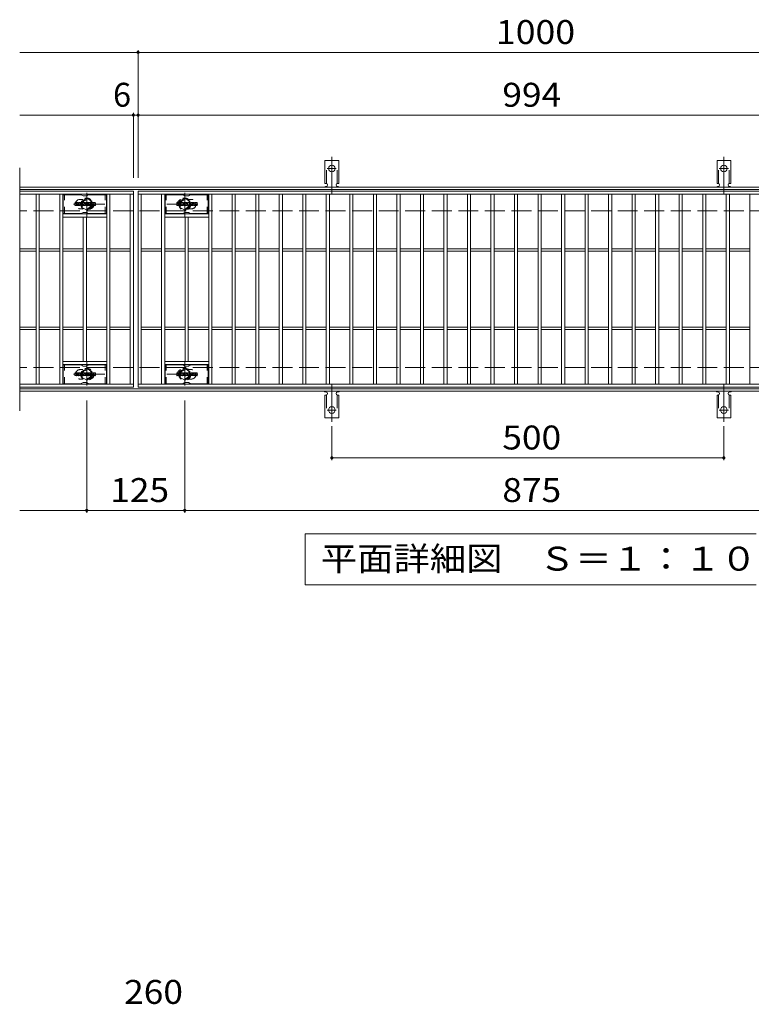
# Model space of a CAD drawing. Units: millimetres. Extents: x -2101 to 54647, y -2358 to 5388.
# Drawn here: x -1557 to -624, y -36 to 1219 of the extents above; entities that cross this region are included whole.
import ezdxf

# ---------------------------------------------------------------- set-up
doc = ezdxf.new("R2010")
doc.units = ezdxf.units.MM
doc.header["$LTSCALE"] = 10
for name, pattern in [('JWW_CENTER1', [6.773333, 4.233333, -0.846667, 0.846667, -0.846667]), ('JWW_CENTER2', [13.546667, 11.006667, -0.846667, 0.846667, -0.846667]), ('JWW_DASHED1', [1.693333, 0.846667, -0.846667]), ('JWW_DASHED2', [3.386667, 1.693333, -1.693333]), ('JWW_DASHED3', [3.386667, 2.54, -0.846667])]:
    doc.linetypes.add(name, pattern=pattern)
for name, color, linetype in [('C-0', 7, 'Continuous'), ('C-1', 7, 'Continuous'), ('C-2', 7, 'Continuous'), ('C-4', 7, 'Continuous'), ('C-5', 7, 'Continuous'), ('C-6', 7, 'Continuous'), ('C-8', 7, 'Continuous'), ('C-A', 7, 'Continuous'), ('D-4', 7, 'Continuous')]:
    doc.layers.add(name, color=color, linetype=linetype)
doc.styles.add('ＭＳ ゴシック', font='txt', dxfattribs={"height": 1})

msp = doc.modelspace()

# ---------------------------------------------------------------- linework, layer by layer
at = {"layer": 'C-0', "color": 7, "linetype": 'Continuous', "lineweight": 9}
for p, q in [((-1486.2, 982.5), (-1486.2, 985.9)), ((-1484.5, 986), (-1486, 986)), ((-1486, 982.4), (-1484.5, 982.4)), ((-1484.3, 985.9), (-1484.3, 984.9)), ((-1484.3, 982.5), (-1484.3, 983.6)), ((-1483.8, 985.9), (-1483.8, 984.9)), ((-1483.8, 982.5), (-1483.8, 983.6)), ((-1482.3, 986), (-1483.7, 986)), ((-1483.7, 982.4), (-1482.3, 982.4)), ((-1482.2, 985.9), (-1482.2, 985.1)), ((-1482.2, 982.5), (-1482.2, 983.4)), ((-1481.5, 982.5), (-1481.5, 985.5)), ((-1480, 982.4), (-1481.4, 982.4)), ((-1478.2, 986), (-1481, 986)), ((-1479.8, 984.2), (-1479.8, 984.8)), ((-1479.4, 984.2), (-1479.8, 984.2)), ((-1479.8, 982.5), (-1479.8, 982.9)), ((-1479.3, 984.2), (-1479.3, 984.8)), ((-1479.3, 982.5), (-1479.3, 982.9)), ((-1479.2, 982.4), (-1477.8, 982.4)), ((-1477.7, 982.5), (-1477.7, 985.5)), ((-1477, 985.9), (-1477, 982.5)), ((-1476.8, 986), (-1475.1, 986)), ((-1475.8, 982.4), (-1476.8, 982.4)), ((-1475.7, 982.5), (-1475.7, 983.4)), ((-1475.2, 982.5), (-1475.5, 983.5)), ((-1475, 985.9), (-1474.5, 984.4)), ((-1473.2, 982.4), (-1475, 982.4)), ((-1474.3, 985.9), (-1474.3, 984.4)), ((-1474.2, 986), (-1473.2, 986)), ((-1473, 985.9), (-1473, 982.5)), ((-1472.5, 982.5), (-1472.5, 985.9)), ((-1472.3, 986), (-1469.3, 986)), ((-1472.3, 982.4), (-1469.3, 982.4)), ((-1469.3, 985), (-1470.4, 985)), ((-1469.3, 984.6), (-1470.4, 984.6)), ((-1469.3, 983.8), (-1470.4, 983.8)), ((-1469.3, 983.4), (-1470.4, 983.4)), ((-1469.2, 985.2), (-1469.2, 985.9)), ((-1469.2, 983.9), (-1469.2, 984.4)), ((-1469.2, 982.5), (-1469.2, 983.2)), ((-1468.7, 983.4), (-1468.7, 982.9)), ((-1468.5, 983.5), (-1467.2, 983.5)), ((-1465.2, 986), (-1468.2, 986)), ((-1466.7, 983.9), (-1468.2, 983.9)), ((-1465.1, 982.4), (-1468.1, 982.4)), ((-1467, 984.7), (-1467, 985.1)), ((-1467, 983.4), (-1467, 983.3)), ((-1466.9, 984.5), (-1465.1, 984.5)), ((-1466.5, 985), (-1466.5, 985.1)), ((-1466.5, 983.7), (-1466.5, 983.3)), ((-1466.3, 984.8), (-1464.7, 984.8)), ((-1464.7, 985.5), (-1464.7, 984.8)), ((-1464.2, 982.9), (-1464.2, 985.5)), ((-1460.7, 986), (-1463.6, 986)), ((-1460.7, 982.4), (-1463.6, 982.4)), ((-1462.5, 983.7), (-1462.5, 984.7)), ((-1461.8, 983.7), (-1461.8, 984.7)), ((-1460.2, 985.5), (-1460.2, 982.9)), ((-1356.2, 982.5), (-1356.2, 985.9)), ((-1354.5, 986), (-1356, 986)), ((-1356, 982.4), (-1354.5, 982.4)), ((-1354.3, 985.9), (-1354.3, 984.9)), ((-1354.3, 982.5), (-1354.3, 983.6)), ((-1353.8, 985.9), (-1353.8, 984.9)), ((-1353.8, 982.5), (-1353.8, 983.6)), ((-1352.3, 986), (-1353.7, 986)), ((-1353.7, 982.4), (-1352.3, 982.4)), ((-1352.2, 985.9), (-1352.2, 985.1)), ((-1352.2, 982.5), (-1352.2, 983.4)), ((-1351.5, 982.5), (-1351.5, 985.5)), ((-1350, 982.4), (-1351.4, 982.4)), ((-1348.2, 986), (-1351, 986)), ((-1349.8, 984.2), (-1349.8, 984.8)), ((-1349.4, 984.2), (-1349.8, 984.2)), ((-1349.8, 982.5), (-1349.8, 982.9)), ((-1349.3, 984.2), (-1349.3, 984.8)), ((-1349.3, 982.5), (-1349.3, 982.9)), ((-1349.2, 982.4), (-1347.8, 982.4)), ((-1347.7, 982.5), (-1347.7, 985.5)), ((-1347, 985.9), (-1347, 982.5)), ((-1346.8, 986), (-1345.1, 986)), ((-1345.8, 982.4), (-1346.8, 982.4)), ((-1345.7, 982.5), (-1345.7, 983.4)), ((-1345.2, 982.5), (-1345.5, 983.5)), ((-1345, 985.9), (-1344.5, 984.4)), ((-1343.2, 982.4), (-1345, 982.4)), ((-1344.3, 985.9), (-1344.3, 984.4)), ((-1344.2, 986), (-1343.2, 986)), ((-1343, 985.9), (-1343, 982.5)), ((-1342.5, 982.5), (-1342.5, 985.9)), ((-1342.3, 986), (-1339.3, 986)), ((-1342.3, 982.4), (-1339.3, 982.4)), ((-1339.3, 985), (-1340.4, 985)), ((-1339.3, 984.6), (-1340.4, 984.6)), ((-1339.3, 983.8), (-1340.4, 983.8)), ((-1339.3, 983.4), (-1340.4, 983.4)), ((-1339.2, 985.2), (-1339.2, 985.9)), ((-1339.2, 983.9), (-1339.2, 984.4)), ((-1339.2, 982.5), (-1339.2, 983.2)), ((-1338.7, 983.4), (-1338.7, 982.9)), ((-1338.5, 983.5), (-1337.2, 983.5)), ((-1335.2, 986), (-1338.2, 986)), ((-1336.7, 983.9), (-1338.2, 983.9)), ((-1335.1, 982.4), (-1338.1, 982.4)), ((-1337, 984.7), (-1337, 985.1)), ((-1337, 983.4), (-1337, 983.3)), ((-1336.9, 984.5), (-1335.1, 984.5)), ((-1336.5, 985), (-1336.5, 985.1)), ((-1336.5, 983.7), (-1336.5, 983.3)), ((-1336.3, 984.8), (-1334.7, 984.8)), ((-1334.7, 985.5), (-1334.7, 984.8)), ((-1334.2, 982.9), (-1334.2, 985.5)), ((-1330.7, 986), (-1333.6, 986)), ((-1330.7, 982.4), (-1333.6, 982.4)), ((-1332.5, 983.7), (-1332.5, 984.7)), ((-1331.8, 983.7), (-1331.8, 984.7)), ((-1330.2, 985.5), (-1330.2, 982.9)), ((-1486.2, 765.5), (-1486.2, 768.9)), ((-1484.5, 769), (-1486, 769)), ((-1484.3, 768.9), (-1484.3, 767.9)), ((-1484.3, 765.5), (-1484.3, 766.6)), ((-1483.8, 768.9), (-1483.8, 767.9)), ((-1483.8, 765.5), (-1483.8, 766.6)), ((-1482.3, 769), (-1483.7, 769)), ((-1482.2, 768.9), (-1482.2, 768.1)), ((-1482.2, 765.5), (-1482.2, 766.4)), ((-1481.5, 765.5), (-1481.5, 768.5)), ((-1478.2, 769), (-1481, 769)), ((-1479.8, 767.2), (-1479.8, 767.8)), ((-1479.4, 767.2), (-1479.8, 767.2)), ((-1479.8, 765.5), (-1479.8, 765.9)), ((-1479.3, 767.2), (-1479.3, 767.8)), ((-1479.3, 765.5), (-1479.3, 765.9)), ((-1477.7, 765.5), (-1477.7, 768.5)), ((-1477, 768.9), (-1477, 765.5)), ((-1476.8, 769), (-1475.1, 769)), ((-1475.7, 765.5), (-1475.7, 766.4)), ((-1475.2, 765.5), (-1475.5, 766.5)), ((-1475, 768.9), (-1474.5, 767.4)), ((-1474.3, 768.9), (-1474.3, 767.4)), ((-1474.2, 769), (-1473.2, 769)), ((-1473, 768.9), (-1473, 765.5)), ((-1472.5, 765.5), (-1472.5, 768.9)), ((-1472.3, 769), (-1469.3, 769)), ((-1469.3, 768), (-1470.4, 768)), ((-1469.3, 767.6), (-1470.4, 767.6)), ((-1469.3, 766.8), (-1470.4, 766.8)), ((-1469.3, 766.4), (-1470.4, 766.4)), ((-1469.2, 768.2), (-1469.2, 768.9)), ((-1469.2, 766.9), (-1469.2, 767.4)), ((-1469.2, 765.5), (-1469.2, 766.2)), ((-1468.7, 766.4), (-1468.7, 765.9)), ((-1468.5, 766.5), (-1467.2, 766.5)), ((-1465.2, 769), (-1468.2, 769)), ((-1466.7, 766.9), (-1468.2, 766.9)), ((-1467, 767.7), (-1467, 768.1)), ((-1467, 766.4), (-1467, 766.3)), ((-1466.9, 767.5), (-1465.1, 767.5)), ((-1466.5, 768), (-1466.5, 768.1)), ((-1466.5, 766.7), (-1466.5, 766.3)), ((-1466.3, 767.8), (-1464.7, 767.8)), ((-1464.7, 768.5), (-1464.7, 767.8)), ((-1464.2, 765.9), (-1464.2, 768.5)), ((-1460.7, 769), (-1463.6, 769)), ((-1462.5, 766.7), (-1462.5, 767.7)), ((-1461.8, 766.7), (-1461.8, 767.7)), ((-1460.2, 768.5), (-1460.2, 765.9)), ((-1356.2, 765.5), (-1356.2, 768.9)), ((-1354.5, 769), (-1356, 769)), ((-1354.3, 768.9), (-1354.3, 767.9)), ((-1354.3, 765.5), (-1354.3, 766.6)), ((-1353.8, 768.9), (-1353.8, 767.9)), ((-1353.8, 765.5), (-1353.8, 766.6)), ((-1352.3, 769), (-1353.7, 769)), ((-1352.2, 768.9), (-1352.2, 768.1)), ((-1352.2, 765.5), (-1352.2, 766.4)), ((-1351.5, 765.5), (-1351.5, 768.5)), ((-1348.2, 769), (-1351, 769)), ((-1349.8, 767.2), (-1349.8, 767.8)), ((-1349.4, 767.2), (-1349.8, 767.2)), ((-1349.8, 765.5), (-1349.8, 765.9)), ((-1349.3, 767.2), (-1349.3, 767.8)), ((-1349.3, 765.5), (-1349.3, 765.9)), ((-1347.7, 765.5), (-1347.7, 768.5)), ((-1347, 768.9), (-1347, 765.5)), ((-1346.8, 769), (-1345.1, 769)), ((-1345.7, 765.5), (-1345.7, 766.4)), ((-1345.2, 765.5), (-1345.5, 766.5)), ((-1345, 768.9), (-1344.5, 767.4)), ((-1344.3, 768.9), (-1344.3, 767.4)), ((-1344.2, 769), (-1343.2, 769)), ((-1343, 768.9), (-1343, 765.5)), ((-1342.5, 765.5), (-1342.5, 768.9)), ((-1342.3, 769), (-1339.3, 769)), ((-1339.3, 768), (-1340.4, 768)), ((-1339.3, 767.6), (-1340.4, 767.6)), ((-1339.3, 766.8), (-1340.4, 766.8)), ((-1339.3, 766.4), (-1340.4, 766.4)), ((-1339.2, 768.2), (-1339.2, 768.9)), ((-1339.2, 766.9), (-1339.2, 767.4)), ((-1339.2, 765.5), (-1339.2, 766.2)), ((-1338.7, 766.4), (-1338.7, 765.9)), ((-1338.5, 766.5), (-1337.2, 766.5)), ((-1335.2, 769), (-1338.2, 769)), ((-1336.7, 766.9), (-1338.2, 766.9)), ((-1337, 767.7), (-1337, 768.1)), ((-1337, 766.4), (-1337, 766.3)), ((-1336.9, 767.5), (-1335.1, 767.5)), ((-1336.5, 768), (-1336.5, 768.1)), ((-1336.5, 766.7), (-1336.5, 766.3)), ((-1336.3, 767.8), (-1334.7, 767.8)), ((-1334.7, 768.5), (-1334.7, 767.8)), ((-1334.2, 765.9), (-1334.2, 768.5)), ((-1330.7, 769), (-1333.6, 769)), ((-1332.5, 766.7), (-1332.5, 767.7)), ((-1331.8, 766.7), (-1331.8, 767.7)), ((-1330.2, 768.5), (-1330.2, 765.9)), ((-1486, 765.4), (-1484.5, 765.4)), ((-1483.7, 765.4), (-1482.3, 765.4)), ((-1480, 765.4), (-1481.4, 765.4)), ((-1479.2, 765.4), (-1477.8, 765.4)), ((-1475.8, 765.4), (-1476.8, 765.4)), ((-1473.2, 765.4), (-1475, 765.4)), ((-1472.3, 765.4), (-1469.3, 765.4)), ((-1465.1, 765.4), (-1468.1, 765.4)), ((-1460.7, 765.4), (-1463.6, 765.4)), ((-1356, 765.4), (-1354.5, 765.4)), ((-1353.7, 765.4), (-1352.3, 765.4)), ((-1350, 765.4), (-1351.4, 765.4)), ((-1349.2, 765.4), (-1347.8, 765.4)), ((-1345.8, 765.4), (-1346.8, 765.4)), ((-1343.2, 765.4), (-1345, 765.4)), ((-1342.3, 765.4), (-1339.3, 765.4)), ((-1335.1, 765.4), (-1338.1, 765.4)), ((-1330.7, 765.4), (-1333.6, 765.4))]:
    msp.add_line(p, q, dxfattribs=at)
for centre, radius, start, end in [((-1486, 985.9), 0.157, 90, 180), ((-1486, 982.5), 0.157, 180, 270), ((-1484.5, 985.9), 0.157, 0, 90), ((-1484.5, 982.5), 0.157, 270, 0), ((-1484.1, 984.9), 0.251, 180, 0), ((-1484.1, 983.6), 0.249, 0, 180), ((-1483.7, 985.9), 0.157, 90, 180), ((-1483.7, 982.5), 0.157, 180, 270), ((-1483.6, 986.6), 2.26, 277.3317, 299.4207), ((-1483.3, 984.3), 0.0878, 97.3317, 266.5718), ((-1483.4, 982.5), 1.64, 53.7199, 86.5718), ((-1482.7, 985.1), 0.524, 299.4207, 0), ((-1482.7, 983.4), 0.524, 0, 53.7199), ((-1482.3, 985.9), 0.157, 0, 90), ((-1482.3, 982.5), 0.157, 270, 0), ((-1481, 985.5), 0.524, 90, 180), ((-1481.4, 982.5), 0.157, 180, 270), ((-1480, 982.5), 0.157, 270, 0), ((-1479.6, 984.8), 0.255, 0, 180), ((-1479.8, 984.2), 0.0524, 180, 270), ((-1479.6, 982.9), 0.255, 0, 180), ((-1479.4, 984.2), 0.0524, 270, 0), ((-1479.2, 982.5), 0.157, 180, 270), ((-1478.2, 985.5), 0.524, 0, 90), ((-1477.8, 982.5), 0.157, 270, 0), ((-1476.8, 985.9), 0.157, 90, 180), ((-1476.8, 982.5), 0.157, 180, 270), ((-1475.8, 982.5), 0.157, 270, 0), ((-1475.6, 983.4), 0.101, 16.4888, 180), ((-1475, 982.5), 0.157, 196.4888, 270), ((-1475.1, 985.9), 0.157, 17.7564, 90), ((-1474.4, 984.4), 0.0827, 197.7564, 0), ((-1474.2, 985.9), 0.157, 90, 180), ((-1473.2, 985.9), 0.157, 0, 90), ((-1473.2, 982.5), 0.157, 270, 0), ((-1472.3, 985.9), 0.157, 90, 180), ((-1472.3, 982.5), 0.157, 180, 270), ((-1470.4, 984.8), 0.22, 90, 270), ((-1470.4, 983.6), 0.214, 90, 270), ((-1469.3, 985.9), 0.157, 0, 90), ((-1469.3, 985.2), 0.157, 270, 0), ((-1469.3, 984.4), 0.157, 0, 90), ((-1469.3, 983.9), 0.157, 270, 0), ((-1469.3, 983.2), 0.157, 0, 90), ((-1469.3, 982.5), 0.157, 270, 0), ((-1466.3, 984.9), 2.38, 157.1011, 202.8989), ((-1468.5, 983.4), 0.157, 90, 180), ((-1468.1, 982.9), 0.524, 180, 270), ((-1468.2, 985.8), 0.262, 90, 157.1011), ((-1468.2, 984.1), 0.262, 202.8989, 270), ((-1467.2, 983.4), 0.157, 0, 90), ((-1466.7, 985.1), 0.259, 0, 180), ((-1466.9, 984.7), 0.157, 180, 270), ((-1466.7, 983.3), 0.25, 180, 0), ((-1466.7, 983.7), 0.157, 0, 90), ((-1466.3, 985), 0.157, 180, 270), ((-1465.2, 985.5), 0.524, 0, 90), ((-1465.1, 984.3), 0.262, 22.908, 90), ((-1465.1, 982.6), 0.262, 270, 337.092), ((-1467, 983.4), 2.37, 337.092, 22.908), ((-1463.6, 985.5), 0.524, 90, 180), ((-1463.6, 982.9), 0.524, 180, 270), ((-1462.2, 984.7), 0.321, 0, 180), ((-1462.2, 983.7), 0.321, 180, 0), ((-1460.7, 985.5), 0.524, 0, 90), ((-1460.7, 982.9), 0.524, 270, 0), ((-1356, 985.9), 0.157, 90, 180), ((-1356, 982.5), 0.157, 180, 270), ((-1354.5, 985.9), 0.157, 0, 90), ((-1354.5, 982.5), 0.157, 270, 0), ((-1354.1, 984.9), 0.251, 180, 0), ((-1354.1, 983.6), 0.249, 0, 180), ((-1353.7, 985.9), 0.157, 90, 180), ((-1353.7, 982.5), 0.157, 180, 270), ((-1353.6, 986.6), 2.26, 277.3317, 299.4207), ((-1353.3, 984.3), 0.0878, 97.3317, 266.5718), ((-1353.4, 982.5), 1.64, 53.7199, 86.5718), ((-1352.7, 985.1), 0.524, 299.4207, 0), ((-1352.7, 983.4), 0.524, 0, 53.7199), ((-1352.3, 985.9), 0.157, 0, 90), ((-1352.3, 982.5), 0.157, 270, 0), ((-1351, 985.5), 0.524, 90, 180), ((-1351.4, 982.5), 0.157, 180, 270), ((-1350, 982.5), 0.157, 270, 0), ((-1349.6, 984.8), 0.255, 0, 180), ((-1349.8, 984.2), 0.0524, 180, 270), ((-1349.6, 982.9), 0.255, 0, 180), ((-1349.4, 984.2), 0.0524, 270, 0), ((-1349.2, 982.5), 0.157, 180, 270), ((-1348.2, 985.5), 0.524, 0, 90), ((-1347.8, 982.5), 0.157, 270, 0), ((-1346.8, 985.9), 0.157, 90, 180), ((-1346.8, 982.5), 0.157, 180, 270), ((-1345.8, 982.5), 0.157, 270, 0), ((-1345.6, 983.4), 0.101, 16.4888, 180), ((-1345, 982.5), 0.157, 196.4888, 270), ((-1345.1, 985.9), 0.157, 17.7564, 90), ((-1344.4, 984.4), 0.0827, 197.7564, 0), ((-1344.2, 985.9), 0.157, 90, 180), ((-1343.2, 985.9), 0.157, 0, 90), ((-1343.2, 982.5), 0.157, 270, 0), ((-1342.3, 985.9), 0.157, 90, 180), ((-1342.3, 982.5), 0.157, 180, 270), ((-1340.4, 984.8), 0.22, 90, 270), ((-1340.4, 983.6), 0.214, 90, 270), ((-1339.3, 985.9), 0.157, 0, 90), ((-1339.3, 985.2), 0.157, 270, 0), ((-1339.3, 984.4), 0.157, 0, 90), ((-1339.3, 983.9), 0.157, 270, 0), ((-1339.3, 983.2), 0.157, 0, 90), ((-1339.3, 982.5), 0.157, 270, 0), ((-1336.3, 984.9), 2.38, 157.1011, 202.8989), ((-1338.5, 983.4), 0.157, 90, 180), ((-1338.1, 982.9), 0.524, 180, 270), ((-1338.2, 985.8), 0.262, 90, 157.1011), ((-1338.2, 984.1), 0.262, 202.8989, 270), ((-1337.2, 983.4), 0.157, 0, 90), ((-1336.7, 985.1), 0.259, 0, 180), ((-1336.9, 984.7), 0.157, 180, 270), ((-1336.7, 983.3), 0.25, 180, 0), ((-1336.7, 983.7), 0.157, 0, 90), ((-1336.3, 985), 0.157, 180, 270), ((-1335.2, 985.5), 0.524, 0, 90), ((-1335.1, 984.3), 0.262, 22.908, 90), ((-1335.1, 982.6), 0.262, 270, 337.092), ((-1337, 983.4), 2.37, 337.092, 22.908), ((-1333.6, 985.5), 0.524, 90, 180), ((-1333.6, 982.9), 0.524, 180, 270), ((-1332.2, 984.7), 0.321, 0, 180), ((-1332.2, 983.7), 0.321, 180, 0), ((-1330.7, 985.5), 0.524, 0, 90), ((-1330.7, 982.9), 0.524, 270, 0), ((-1486, 768.9), 0.157, 90, 180), ((-1484.5, 768.9), 0.157, 0, 90), ((-1484.1, 767.9), 0.251, 180, 0), ((-1484.1, 766.6), 0.249, 0, 180), ((-1483.7, 768.9), 0.157, 90, 180), ((-1483.6, 769.6), 2.26, 277.3317, 299.4207), ((-1483.3, 767.3), 0.0878, 97.3317, 266.5718), ((-1483.4, 765.5), 1.64, 53.7199, 86.5718), ((-1482.7, 768.1), 0.524, 299.4207, 0), ((-1482.7, 766.4), 0.524, 0, 53.7199), ((-1482.3, 768.9), 0.157, 0, 90), ((-1481, 768.5), 0.524, 90, 180), ((-1479.6, 767.8), 0.255, 0, 180), ((-1479.8, 767.2), 0.0524, 180, 270), ((-1479.6, 765.9), 0.255, 0, 180), ((-1479.4, 767.2), 0.0524, 270, 0), ((-1478.2, 768.5), 0.524, 0, 90), ((-1476.8, 768.9), 0.157, 90, 180), ((-1475.6, 766.4), 0.101, 16.4888, 180), ((-1475.1, 768.9), 0.157, 17.7564, 90), ((-1474.4, 767.4), 0.0827, 197.7564, 0), ((-1474.2, 768.9), 0.157, 90, 180), ((-1473.2, 768.9), 0.157, 0, 90), ((-1472.3, 768.9), 0.157, 90, 180), ((-1470.4, 767.8), 0.22, 90, 270), ((-1470.4, 766.6), 0.214, 90, 270), ((-1469.3, 768.9), 0.157, 0, 90), ((-1469.3, 768.2), 0.157, 270, 0), ((-1469.3, 767.4), 0.157, 0, 90), ((-1469.3, 766.9), 0.157, 270, 0), ((-1469.3, 766.2), 0.157, 0, 90), ((-1466.3, 767.9), 2.38, 157.1011, 202.8989), ((-1468.5, 766.4), 0.157, 90, 180), ((-1468.1, 765.9), 0.524, 180, 270), ((-1468.2, 768.8), 0.262, 90, 157.1011), ((-1468.2, 767.1), 0.262, 202.8989, 270), ((-1467.2, 766.4), 0.157, 0, 90), ((-1466.7, 768.1), 0.259, 0, 180), ((-1466.9, 767.7), 0.157, 180, 270), ((-1466.7, 766.3), 0.25, 180, 0), ((-1466.7, 766.7), 0.157, 0, 90), ((-1466.3, 768), 0.157, 180, 270), ((-1465.2, 768.5), 0.524, 0, 90), ((-1465.1, 767.3), 0.262, 22.908, 90), ((-1467, 766.4), 2.37, 337.092, 22.908), ((-1463.6, 768.5), 0.524, 90, 180), ((-1463.6, 765.9), 0.524, 180, 270), ((-1462.2, 767.7), 0.321, 0, 180), ((-1462.2, 766.7), 0.321, 180, 0), ((-1460.7, 768.5), 0.524, 0, 90), ((-1460.7, 765.9), 0.524, 270, 0), ((-1356, 768.9), 0.157, 90, 180), ((-1354.5, 768.9), 0.157, 0, 90), ((-1354.1, 767.9), 0.251, 180, 0), ((-1354.1, 766.6), 0.249, 0, 180), ((-1353.7, 768.9), 0.157, 90, 180), ((-1353.6, 769.6), 2.26, 277.3317, 299.4207), ((-1353.3, 767.3), 0.0878, 97.3317, 266.5718), ((-1353.4, 765.5), 1.64, 53.7199, 86.5718), ((-1352.7, 768.1), 0.524, 299.4207, 0), ((-1352.7, 766.4), 0.524, 0, 53.7199), ((-1352.3, 768.9), 0.157, 0, 90), ((-1351, 768.5), 0.524, 90, 180), ((-1349.6, 767.8), 0.255, 0, 180), ((-1349.8, 767.2), 0.0524, 180, 270), ((-1349.6, 765.9), 0.255, 0, 180), ((-1349.4, 767.2), 0.0524, 270, 0), ((-1348.2, 768.5), 0.524, 0, 90), ((-1346.8, 768.9), 0.157, 90, 180), ((-1345.6, 766.4), 0.101, 16.4888, 180), ((-1345.1, 768.9), 0.157, 17.7564, 90), ((-1344.4, 767.4), 0.0827, 197.7564, 0), ((-1344.2, 768.9), 0.157, 90, 180), ((-1343.2, 768.9), 0.157, 0, 90), ((-1342.3, 768.9), 0.157, 90, 180), ((-1340.4, 767.8), 0.22, 90, 270), ((-1340.4, 766.6), 0.214, 90, 270), ((-1339.3, 768.9), 0.157, 0, 90), ((-1339.3, 768.2), 0.157, 270, 0), ((-1339.3, 767.4), 0.157, 0, 90), ((-1339.3, 766.9), 0.157, 270, 0), ((-1339.3, 766.2), 0.157, 0, 90), ((-1336.3, 767.9), 2.38, 157.1011, 202.8989), ((-1338.5, 766.4), 0.157, 90, 180), ((-1338.1, 765.9), 0.524, 180, 270), ((-1338.2, 768.8), 0.262, 90, 157.1011), ((-1338.2, 767.1), 0.262, 202.8989, 270), ((-1337.2, 766.4), 0.157, 0, 90), ((-1336.7, 768.1), 0.259, 0, 180), ((-1336.9, 767.7), 0.157, 180, 270), ((-1336.7, 766.3), 0.25, 180, 0), ((-1336.7, 766.7), 0.157, 0, 90), ((-1336.3, 768), 0.157, 180, 270), ((-1335.2, 768.5), 0.524, 0, 90), ((-1335.1, 767.3), 0.262, 22.908, 90), ((-1337, 766.4), 2.37, 337.092, 22.908), ((-1333.6, 768.5), 0.524, 90, 180), ((-1333.6, 765.9), 0.524, 180, 270), ((-1332.2, 767.7), 0.321, 0, 180), ((-1332.2, 766.7), 0.321, 180, 0), ((-1330.7, 768.5), 0.524, 0, 90), ((-1330.7, 765.9), 0.524, 270, 0), ((-1486, 765.5), 0.157, 180, 270), ((-1484.5, 765.5), 0.157, 270, 0), ((-1483.7, 765.5), 0.157, 180, 270), ((-1482.3, 765.5), 0.157, 270, 0), ((-1481.4, 765.5), 0.157, 180, 270), ((-1480, 765.5), 0.157, 270, 0), ((-1479.2, 765.5), 0.157, 180, 270), ((-1477.8, 765.5), 0.157, 270, 0), ((-1476.8, 765.5), 0.157, 180, 270), ((-1475.8, 765.5), 0.157, 270, 0), ((-1475, 765.5), 0.157, 196.4888, 270), ((-1473.2, 765.5), 0.157, 270, 0), ((-1472.3, 765.5), 0.157, 180, 270), ((-1469.3, 765.5), 0.157, 270, 0), ((-1465.1, 765.6), 0.262, 270, 337.092), ((-1356, 765.5), 0.157, 180, 270), ((-1354.5, 765.5), 0.157, 270, 0), ((-1353.7, 765.5), 0.157, 180, 270), ((-1352.3, 765.5), 0.157, 270, 0), ((-1351.4, 765.5), 0.157, 180, 270), ((-1350, 765.5), 0.157, 270, 0), ((-1349.2, 765.5), 0.157, 180, 270), ((-1347.8, 765.5), 0.157, 270, 0), ((-1346.8, 765.5), 0.157, 180, 270), ((-1345.8, 765.5), 0.157, 270, 0), ((-1345, 765.5), 0.157, 196.4888, 270), ((-1343.2, 765.5), 0.157, 270, 0), ((-1342.3, 765.5), 0.157, 180, 270), ((-1339.3, 765.5), 0.157, 270, 0), ((-1335.1, 765.6), 0.262, 270, 337.092)]:
    msp.add_arc(centre, radius, start, end, dxfattribs=at)
at = {"layer": 'C-1', "color": 2, "linetype": 'Continuous', "lineweight": 9}
for p, q in [((-260.7, 1005.6), (-1556.7, 1005.6)), ((-260.7, 1002.6), (-1556.7, 1002.6)), ((-260.7, 748.6), (-1556.7, 748.6)), ((-260.7, 745.6), (-1556.7, 745.6))]:
    msp.add_line(p, q, dxfattribs=at)
at = {"layer": 'C-1', "color": 2, "linetype": 'JWW_DASHED3', "lineweight": 9}
for p, q in [((-260.7, 975.6), (-1556.7, 975.6)), ((-260.7, 775.6), (-1556.7, 775.6))]:
    msp.add_line(p, q, dxfattribs=at)
at = {"layer": 'C-2', "color": 3, "linetype": 'Continuous', "lineweight": 9}
for p, q in [((-1556.7, 1030.6), (-1556.7, 720.6)), ((-1411.7, 1000.6), (-1556.7, 1000.6)), ((-1411.7, 996.6), (-1556.7, 996.6)), ((-1535.7, 754.6), (-1535.7, 996.6)), ((-1531.7, 754.6), (-1531.7, 996.6)), ((-1505.7, 754.6), (-1505.7, 996.6)), ((-1501.7, 754.6), (-1501.7, 996.6)), ((-1445.7, 754.6), (-1445.7, 996.6)), ((-1441.7, 754.6), (-1441.7, 996.6)), ((-1415.7, 754.6), (-1415.7, 996.6)), ((-1411.7, 1000.6), (-1411.7, 750.6)), ((-1405.7, 1000.6), (-411.7, 1000.6)), ((-1405.7, 750.6), (-1405.7, 1000.6)), ((-1405.7, 996.6), (-411.7, 996.6)), ((-1401.7, 754.6), (-1401.7, 996.6)), ((-1375.7, 754.6), (-1375.7, 996.6)), ((-1371.7, 754.6), (-1371.7, 996.6)), ((-1315.7, 754.6), (-1315.7, 996.6)), ((-1311.7, 754.6), (-1311.7, 996.6)), ((-1285.7, 754.6), (-1285.7, 996.6)), ((-1281.7, 754.6), (-1281.7, 996.6)), ((-1255.7, 754.6), (-1255.7, 996.6)), ((-1251.7, 754.6), (-1251.7, 996.6)), ((-1225.7, 754.6), (-1225.7, 996.6)), ((-1221.7, 754.6), (-1221.7, 996.6)), ((-1195.7, 754.6), (-1195.7, 996.6)), ((-1191.7, 754.6), (-1191.7, 996.6)), ((-1165.7, 754.6), (-1165.7, 996.6)), ((-1161.7, 754.6), (-1161.7, 996.6)), ((-1135.7, 754.6), (-1135.7, 996.6)), ((-1131.7, 754.6), (-1131.7, 996.6)), ((-1105.7, 754.6), (-1105.7, 996.6)), ((-1101.7, 754.6), (-1101.7, 996.6)), ((-1075.7, 754.6), (-1075.7, 996.6)), ((-1071.7, 754.6), (-1071.7, 996.6)), ((-1045.7, 754.6), (-1045.7, 996.6)), ((-1041.7, 754.6), (-1041.7, 996.6)), ((-1015.7, 754.6), (-1015.7, 996.6)), ((-1011.7, 754.6), (-1011.7, 996.6)), ((-985.7, 754.6), (-985.7, 996.6)), ((-981.7, 754.6), (-981.7, 996.6)), ((-955.7, 754.6), (-955.7, 996.6)), ((-951.7, 754.6), (-951.7, 996.6)), ((-925.7, 754.6), (-925.7, 996.6)), ((-921.7, 754.6), (-921.7, 996.6)), ((-895.7, 754.6), (-895.7, 996.6)), ((-891.7, 754.6), (-891.7, 996.6)), ((-865.7, 754.6), (-865.7, 996.6)), ((-861.7, 754.6), (-861.7, 996.6)), ((-835.7, 754.6), (-835.7, 996.6)), ((-831.7, 754.6), (-831.7, 996.6)), ((-805.7, 754.6), (-805.7, 996.6)), ((-801.7, 754.6), (-801.7, 996.6)), ((-775.7, 754.6), (-775.7, 996.6)), ((-771.7, 754.6), (-771.7, 996.6)), ((-745.7, 754.6), (-745.7, 996.6)), ((-741.7, 754.6), (-741.7, 996.6)), ((-715.7, 754.6), (-715.7, 996.6)), ((-711.7, 754.6), (-711.7, 996.6)), ((-685.7, 754.6), (-685.7, 996.6)), ((-681.7, 754.6), (-681.7, 996.6)), ((-655.7, 754.6), (-655.7, 996.6)), ((-651.7, 754.6), (-651.7, 996.6)), ((-625.7, 754.6), (-625.7, 996.6)), ((-1445.7, 971.6), (-1501.7, 971.6)), ((-1445.7, 967.6), (-1501.7, 967.6)), ((-1475.7, 783.6), (-1475.7, 967.6)), ((-1471.7, 783.6), (-1471.7, 967.6)), ((-1371.7, 971.6), (-1315.7, 971.6)), ((-1371.7, 967.6), (-1315.7, 967.6)), ((-1345.7, 783.6), (-1345.7, 967.6)), ((-1341.7, 783.6), (-1341.7, 967.6)), ((-1535.7, 927.1), (-1556.7, 927.1)), ((-1535.7, 924.1), (-1556.7, 924.1)), ((-1505.7, 927.1), (-1531.7, 927.1)), ((-1505.7, 924.1), (-1531.7, 924.1)), ((-1475.7, 927.1), (-1501.7, 927.1)), ((-1475.7, 924.1), (-1501.7, 924.1)), ((-1445.7, 927.1), (-1471.7, 927.1)), ((-1445.7, 924.1), (-1471.7, 924.1)), ((-1415.7, 927.1), (-1441.7, 927.1)), ((-1415.7, 924.1), (-1441.7, 924.1)), ((-1401.7, 927.1), (-1375.7, 927.1)), ((-1401.7, 924.1), (-1375.7, 924.1)), ((-1371.7, 927.1), (-1345.7, 927.1)), ((-1371.7, 924.1), (-1345.7, 924.1)), ((-1341.7, 927.1), (-1315.7, 927.1)), ((-1341.7, 924.1), (-1315.7, 924.1)), ((-1311.7, 927.1), (-1285.7, 927.1)), ((-1311.7, 924.1), (-1285.7, 924.1)), ((-1281.7, 927.1), (-1255.7, 927.1)), ((-1281.7, 924.1), (-1255.7, 924.1)), ((-1251.7, 927.1), (-1225.7, 927.1)), ((-1251.7, 924.1), (-1225.7, 924.1)), ((-1221.7, 927.1), (-1195.7, 927.1)), ((-1221.7, 924.1), (-1195.7, 924.1)), ((-1191.7, 927.1), (-1165.7, 927.1)), ((-1191.7, 924.1), (-1165.7, 924.1)), ((-1161.7, 927.1), (-1135.7, 927.1)), ((-1161.7, 924.1), (-1135.7, 924.1)), ((-1131.7, 927.1), (-1105.7, 927.1)), ((-1131.7, 924.1), (-1105.7, 924.1)), ((-1101.7, 927.1), (-1075.7, 927.1)), ((-1101.7, 924.1), (-1075.7, 924.1)), ((-1071.7, 927.1), (-1045.7, 927.1)), ((-1071.7, 924.1), (-1045.7, 924.1)), ((-1041.7, 927.1), (-1015.7, 927.1)), ((-1041.7, 924.1), (-1015.7, 924.1)), ((-1011.7, 927.1), (-985.7, 927.1)), ((-1011.7, 924.1), (-985.7, 924.1)), ((-981.7, 927.1), (-955.7, 927.1)), ((-981.7, 924.1), (-955.7, 924.1)), ((-951.7, 927.1), (-925.7, 927.1)), ((-951.7, 924.1), (-925.7, 924.1)), ((-921.7, 927.1), (-895.7, 927.1)), ((-921.7, 924.1), (-895.7, 924.1)), ((-891.7, 927.1), (-865.7, 927.1)), ((-891.7, 924.1), (-865.7, 924.1)), ((-861.7, 927.1), (-835.7, 927.1)), ((-861.7, 924.1), (-835.7, 924.1)), ((-831.7, 927.1), (-805.7, 927.1)), ((-831.7, 924.1), (-805.7, 924.1)), ((-801.7, 927.1), (-775.7, 927.1)), ((-801.7, 924.1), (-775.7, 924.1)), ((-771.7, 927.1), (-745.7, 927.1)), ((-771.7, 924.1), (-745.7, 924.1)), ((-741.7, 927.1), (-715.7, 927.1)), ((-741.7, 924.1), (-715.7, 924.1)), ((-711.7, 927.1), (-685.7, 927.1)), ((-711.7, 924.1), (-685.7, 924.1)), ((-681.7, 927.1), (-655.7, 927.1)), ((-681.7, 924.1), (-655.7, 924.1)), ((-651.7, 927.1), (-625.7, 927.1)), ((-651.7, 924.1), (-625.7, 924.1)), ((-1535.7, 827.1), (-1556.7, 827.1)), ((-1535.7, 824.1), (-1556.7, 824.1)), ((-1505.7, 827.1), (-1531.7, 827.1)), ((-1505.7, 824.1), (-1531.7, 824.1)), ((-1475.7, 827.1), (-1501.7, 827.1)), ((-1475.7, 824.1), (-1501.7, 824.1)), ((-1445.7, 827.1), (-1471.7, 827.1)), ((-1445.7, 824.1), (-1471.7, 824.1)), ((-1415.7, 827.1), (-1441.7, 827.1)), ((-1415.7, 824.1), (-1441.7, 824.1)), ((-1401.7, 827.1), (-1375.7, 827.1)), ((-1401.7, 824.1), (-1375.7, 824.1)), ((-1371.7, 827.1), (-1345.7, 827.1)), ((-1371.7, 824.1), (-1345.7, 824.1)), ((-1341.7, 827.1), (-1315.7, 827.1)), ((-1341.7, 824.1), (-1315.7, 824.1)), ((-1311.7, 827.1), (-1285.7, 827.1)), ((-1311.7, 824.1), (-1285.7, 824.1)), ((-1281.7, 827.1), (-1255.7, 827.1)), ((-1281.7, 824.1), (-1255.7, 824.1)), ((-1251.7, 827.1), (-1225.7, 827.1)), ((-1251.7, 824.1), (-1225.7, 824.1)), ((-1221.7, 827.1), (-1195.7, 827.1)), ((-1221.7, 824.1), (-1195.7, 824.1)), ((-1191.7, 827.1), (-1165.7, 827.1)), ((-1191.7, 824.1), (-1165.7, 824.1)), ((-1161.7, 827.1), (-1135.7, 827.1)), ((-1161.7, 824.1), (-1135.7, 824.1)), ((-1131.7, 827.1), (-1105.7, 827.1)), ((-1131.7, 824.1), (-1105.7, 824.1)), ((-1101.7, 827.1), (-1075.7, 827.1)), ((-1101.7, 824.1), (-1075.7, 824.1)), ((-1071.7, 827.1), (-1045.7, 827.1)), ((-1071.7, 824.1), (-1045.7, 824.1)), ((-1041.7, 827.1), (-1015.7, 827.1)), ((-1041.7, 824.1), (-1015.7, 824.1)), ((-1011.7, 827.1), (-985.7, 827.1)), ((-1011.7, 824.1), (-985.7, 824.1)), ((-981.7, 827.1), (-955.7, 827.1)), ((-981.7, 824.1), (-955.7, 824.1)), ((-951.7, 827.1), (-925.7, 827.1)), ((-951.7, 824.1), (-925.7, 824.1)), ((-921.7, 827.1), (-895.7, 827.1)), ((-921.7, 824.1), (-895.7, 824.1)), ((-891.7, 827.1), (-865.7, 827.1)), ((-891.7, 824.1), (-865.7, 824.1)), ((-861.7, 827.1), (-835.7, 827.1)), ((-861.7, 824.1), (-835.7, 824.1)), ((-831.7, 827.1), (-805.7, 827.1)), ((-831.7, 824.1), (-805.7, 824.1)), ((-801.7, 827.1), (-775.7, 827.1)), ((-801.7, 824.1), (-775.7, 824.1)), ((-771.7, 827.1), (-745.7, 827.1)), ((-771.7, 824.1), (-745.7, 824.1)), ((-741.7, 827.1), (-715.7, 827.1)), ((-741.7, 824.1), (-715.7, 824.1)), ((-711.7, 827.1), (-685.7, 827.1)), ((-711.7, 824.1), (-685.7, 824.1)), ((-681.7, 827.1), (-655.7, 827.1)), ((-681.7, 824.1), (-655.7, 824.1)), ((-651.7, 827.1), (-625.7, 827.1)), ((-651.7, 824.1), (-625.7, 824.1)), ((-1445.7, 783.6), (-1501.7, 783.6)), ((-1445.7, 779.6), (-1501.7, 779.6)), ((-1371.7, 783.6), (-1315.7, 783.6)), ((-1371.7, 779.6), (-1315.7, 779.6)), ((-1556.7, 754.6), (-1411.7, 754.6)), ((-411.7, 754.6), (-1405.7, 754.6)), ((-1411.7, 750.6), (-1556.7, 750.6)), ((-411.7, 750.6), (-1405.7, 750.6))]:
    msp.add_line(p, q, dxfattribs=at)
at = {"layer": 'C-2', "color": 3, "linetype": 'JWW_DASHED1', "lineweight": 9}
for p, q in [((-1479.7, 990.1), (-1476.1, 990.1)), ((-1337.7, 990.1), (-1341.3, 990.1)), ((-1479.7, 978.1), (-1476.1, 978.1)), ((-1337.7, 978.1), (-1341.3, 978.1)), ((-1479.7, 773.1), (-1476.1, 773.1)), ((-1337.7, 773.1), (-1341.3, 773.1)), ((-1479.7, 761.1), (-1476.1, 761.1)), ((-1337.7, 761.1), (-1341.3, 761.1))]:
    msp.add_line(p, q, dxfattribs=at)
for centre, start, end in [((-1479.7, 984.1), 90, 270), ((-1467.7, 984.1), 286.3353, 73.6647), ((-1349.7, 984.1), 106.3353, 253.6647), ((-1337.7, 984.1), 270, 90), ((-1479.7, 767.1), 90, 270), ((-1467.7, 767.1), 286.3353, 73.6647), ((-1349.7, 767.1), 106.3353, 253.6647), ((-1337.7, 767.1), 270, 90)]:
    msp.add_arc(centre, 6, start, end, dxfattribs=at)
at = {"layer": 'C-4', "color": 7, "linetype": 'Continuous', "lineweight": 9}
for p, q in [((-1405.7, 1017.6), (-1405.7, 1180.6)), ((-1556.7, 1177.6), (-251.7, 1177.6)), ((-1556.7, 1097.6), (-251.7, 1097.6)), ((-1411.7, 1017.6), (-1411.7, 1100.6)), ((-1471.2, 733.6), (-1471.2, 590.6)), ((-1346.2, 733.6), (-1346.2, 590.6)), ((-1158.7, 700.9), (-1158.7, 657.6)), ((-658.7, 700.9), (-658.7, 657.6)), ((-1158.7, 660.6), (-658.7, 660.6)), ((-1556.7, 593.6), (-260.7, 593.6))]:
    msp.add_line(p, q, dxfattribs=at)
at = {"layer": 'C-4', "color": 7, "linetype": 'Continuous', "lineweight": 9, "const_width": 2}
for points in [[(-1404.7, 1177.6, 0.414214), (-1405.7, 1178.6, 0.414214), (-1406.7, 1177.6, 0.414214), (-1405.7, 1176.6, 0.414214)], [(-1410.7, 1097.6, 0.414214), (-1411.7, 1098.6, 0.414214), (-1412.7, 1097.6, 0.414214), (-1411.7, 1096.6, 0.414214)], [(-1404.7, 1097.6, 0.414214), (-1405.7, 1098.6, 0.414214), (-1406.7, 1097.6, 0.414214), (-1405.7, 1096.6, 0.414214)], [(-1157.7, 660.6, 0.414214), (-1158.7, 661.6, 0.414214), (-1159.7, 660.6, 0.414214), (-1158.7, 659.6, 0.414214)], [(-657.7, 660.6, 0.414214), (-658.7, 661.6, 0.414214), (-659.7, 660.6, 0.414214), (-658.7, 659.6, 0.414214)], [(-1470.2, 593.6, 0.414214), (-1471.2, 594.6, 0.414214), (-1472.2, 593.6, 0.414214), (-1471.2, 592.6, 0.414214)], [(-1345.2, 593.6, 0.414214), (-1346.2, 594.6, 0.414214), (-1347.2, 593.6, 0.414214), (-1346.2, 592.6, 0.414214)]]:
    msp.add_lwpolyline(points, format="xyb", close=True, dxfattribs=at)
at = {"layer": 'C-5', "color": 7, "linetype": 'Continuous', "lineweight": 9}
for p, q in [((-1192.7, 498.6), (-1192.7, 563.6)), ((-1192.7, 563.6), (-617.7, 563.6)), ((-617.7, 498.6), (-1192.7, 498.6))]:
    msp.add_line(p, q, dxfattribs=at)
at = {"layer": 'C-6', "color": 6, "linetype": 'Continuous', "lineweight": 9}
for p, q in [((-1501.2, 972.1), (-1501.2, 996.1)), ((-1478.6, 996.1), (-1501.2, 996.1)), ((-1478.1, 996), (-1475.9, 994.7)), ((-1472, 994.6), (-1475.4, 994.6)), ((-1469.3, 996), (-1471.5, 994.7)), ((-1468.8, 996.1), (-1446.2, 996.1)), ((-1446.2, 972.1), (-1446.2, 996.1)), ((-1371.2, 972.1), (-1371.2, 996.1)), ((-1348.6, 996.1), (-1371.2, 996.1)), ((-1348.1, 996), (-1345.9, 994.7)), ((-1342, 994.6), (-1345.4, 994.6)), ((-1339.3, 996), (-1341.5, 994.7)), ((-1338.8, 996.1), (-1316.2, 996.1)), ((-1316.2, 972.1), (-1316.2, 996.1)), ((-1478.6, 972.1), (-1501.2, 972.1)), ((-1478.1, 972.2), (-1475.9, 973.5)), ((-1472, 973.6), (-1475.4, 973.6)), ((-1469.3, 972.2), (-1471.5, 973.5)), ((-1468.8, 972.1), (-1446.2, 972.1)), ((-1348.6, 972.1), (-1371.2, 972.1)), ((-1348.1, 972.2), (-1345.9, 973.5)), ((-1342, 973.6), (-1345.4, 973.6)), ((-1339.3, 972.2), (-1341.5, 973.5)), ((-1338.8, 972.1), (-1316.2, 972.1)), ((-1501.2, 755.1), (-1501.2, 779.1)), ((-1478.6, 779.1), (-1501.2, 779.1)), ((-1478.1, 779), (-1475.9, 777.7)), ((-1469.3, 779), (-1471.5, 777.7)), ((-1468.8, 779.1), (-1446.2, 779.1)), ((-1446.2, 755.1), (-1446.2, 779.1)), ((-1371.2, 755.1), (-1371.2, 779.1)), ((-1348.6, 779.1), (-1371.2, 779.1)), ((-1348.1, 779), (-1345.9, 777.7)), ((-1339.3, 779), (-1341.5, 777.7)), ((-1338.8, 779.1), (-1316.2, 779.1)), ((-1316.2, 755.1), (-1316.2, 779.1)), ((-1472, 777.6), (-1475.4, 777.6)), ((-1342, 777.6), (-1345.4, 777.6)), ((-1478.6, 755.1), (-1501.2, 755.1)), ((-1478.1, 755.2), (-1475.9, 756.5)), ((-1472, 756.6), (-1475.4, 756.6)), ((-1469.3, 755.2), (-1471.5, 756.5)), ((-1468.8, 755.1), (-1446.2, 755.1)), ((-1348.6, 755.1), (-1371.2, 755.1)), ((-1348.1, 755.2), (-1345.9, 756.5)), ((-1342, 756.6), (-1345.4, 756.6)), ((-1339.3, 755.2), (-1341.5, 756.5)), ((-1338.8, 755.1), (-1316.2, 755.1))]:
    msp.add_line(p, q, dxfattribs=at)
at = {"layer": 'C-6', "color": 6, "linetype": 'JWW_DASHED1', "lineweight": 9}
for p, q in [((-1499.7, 972.1), (-1499.7, 996.1)), ((-1447.7, 972.1), (-1447.7, 996.1)), ((-1369.7, 972.1), (-1369.7, 996.1)), ((-1317.7, 972.1), (-1317.7, 996.1)), ((-1499.7, 755.1), (-1499.7, 779.1)), ((-1447.7, 755.1), (-1447.7, 779.1)), ((-1369.7, 755.1), (-1369.7, 779.1)), ((-1317.7, 755.1), (-1317.7, 779.1))]:
    msp.add_line(p, q, dxfattribs=at)
at = {"layer": 'C-6', "color": 6, "linetype": 'Continuous', "lineweight": 9}
for centre, start, end in [((-1478.6, 995.1), 60, 90), ((-1475.4, 995.6), 240, 270), ((-1472, 995.6), 270, 300), ((-1468.8, 995.1), 90, 120), ((-1348.6, 995.1), 60, 90), ((-1345.4, 995.6), 240, 270), ((-1342, 995.6), 270, 300), ((-1338.8, 995.1), 90, 120), ((-1478.6, 973.1), 270, 300), ((-1475.4, 972.6), 90, 120), ((-1472, 972.6), 60, 90), ((-1468.8, 973.1), 240, 270), ((-1348.6, 973.1), 270, 300), ((-1345.4, 972.6), 90, 120), ((-1342, 972.6), 60, 90), ((-1338.8, 973.1), 240, 270), ((-1478.6, 778.1), 60, 90), ((-1468.8, 778.1), 90, 120), ((-1348.6, 778.1), 60, 90), ((-1338.8, 778.1), 90, 120), ((-1475.4, 778.6), 240, 270), ((-1472, 778.6), 270, 300), ((-1345.4, 778.6), 240, 270), ((-1342, 778.6), 270, 300), ((-1478.6, 756.1), 270, 300), ((-1475.4, 755.6), 90, 120), ((-1472, 755.6), 60, 90), ((-1468.8, 756.1), 240, 270), ((-1348.6, 756.1), 270, 300), ((-1345.4, 755.6), 90, 120), ((-1342, 755.6), 60, 90), ((-1338.8, 756.1), 240, 270)]:
    msp.add_arc(centre, 1, start, end, dxfattribs=at)
at = {"layer": 'C-8', "color": 4, "linetype": 'JWW_CENTER1', "lineweight": 9}
for p, q in [((-1471.2, 968.1), (-1471.2, 998.5)), ((-1346.2, 968.1), (-1346.2, 998.5)), ((-1448.2, 984.1), (-1487.9, 984.1)), ((-1369.2, 984.1), (-1329.5, 984.1)), ((-1471.2, 783.1), (-1471.2, 752.7)), ((-1346.2, 783.1), (-1346.2, 752.7)), ((-1448.2, 767.1), (-1487.9, 767.1)), ((-1369.2, 767.1), (-1329.5, 767.1))]:
    msp.add_line(p, q, dxfattribs=at)
at = {"layer": 'C-8', "color": 4, "linetype": 'JWW_DASHED1', "lineweight": 9}
for p, q in [((-1477.7, 987.9), (-1471.2, 991.6)), ((-1477.7, 980.4), (-1477.7, 987.9)), ((-1471.2, 976.6), (-1477.7, 980.4)), ((-1471.2, 991.6), (-1464.7, 987.9)), ((-1464.7, 980.4), (-1471.2, 976.6)), ((-1464.7, 987.9), (-1464.7, 980.4)), ((-1346.2, 991.6), (-1352.7, 987.9)), ((-1352.7, 987.9), (-1352.7, 980.4)), ((-1352.7, 980.4), (-1346.2, 976.6)), ((-1339.7, 987.9), (-1346.2, 991.6)), ((-1346.2, 976.6), (-1339.7, 980.4)), ((-1339.7, 980.4), (-1339.7, 987.9)), ((-1471.2, 774.6), (-1477.7, 770.9)), ((-1477.7, 770.9), (-1477.7, 763.4)), ((-1464.7, 770.9), (-1471.2, 774.6)), ((-1464.7, 763.4), (-1464.7, 770.9)), ((-1352.7, 770.9), (-1346.2, 774.6)), ((-1352.7, 763.4), (-1352.7, 770.9)), ((-1346.2, 774.6), (-1339.7, 770.9)), ((-1339.7, 770.9), (-1339.7, 763.4)), ((-1477.7, 763.4), (-1471.2, 759.6)), ((-1471.2, 759.6), (-1464.7, 763.4)), ((-1346.2, 759.6), (-1352.7, 763.4)), ((-1339.7, 763.4), (-1346.2, 759.6))]:
    msp.add_line(p, q, dxfattribs=at)
for centre, radius in [((-1471.2, 984.1), 7.75), ((-1346.2, 984.1), 7.75), ((-1471.2, 984.1), 6.5), ((-1471.2, 984.1), 5.5), ((-1346.2, 984.1), 6.5), ((-1346.2, 984.1), 5.5), ((-1471.2, 767.1), 7.75), ((-1471.2, 767.1), 6.5), ((-1471.2, 767.1), 5.5), ((-1346.2, 767.1), 7.75), ((-1346.2, 767.1), 6.5), ((-1346.2, 767.1), 5.5)]:
    msp.add_circle(centre, radius, dxfattribs=at)
at = {"layer": 'C-A', "color": 7, "linetype": 'JWW_CENTER2', "lineweight": 9}
for p, q in [((-1158.7, 997.1), (-1158.7, 1044.5)), ((-658.7, 997.1), (-658.7, 1044.5)), ((-1164.5, 1029.6), (-1152.9, 1029.6)), ((-664.5, 1029.6), (-652.9, 1029.6)), ((-1158.7, 754.1), (-1158.7, 706.7)), ((-658.7, 754.1), (-658.7, 706.7)), ((-1164.5, 721.6), (-1152.9, 721.6)), ((-664.5, 721.6), (-652.9, 721.6))]:
    msp.add_line(p, q, dxfattribs=at)
at = {"layer": 'C-A', "color": 3, "linetype": 'Continuous', "lineweight": 9}
for p, q in [((-1167.4, 1010.6), (-1167.4, 1039.6)), ((-1149.9, 1039.6), (-1167.4, 1039.6)), ((-1149.9, 1010.6), (-1149.9, 1039.6)), ((-667.4, 1010.6), (-667.4, 1039.6)), ((-649.9, 1039.6), (-667.4, 1039.6)), ((-649.9, 1010.6), (-649.9, 1039.6)), ((-1167.4, 1010.6), (-1166.2, 1010.6)), ((-1166.7, 1006.6), (-1166.2, 1006.6)), ((-1149.9, 1010.6), (-1151.2, 1010.6)), ((-1151.2, 1006.6), (-1150.7, 1006.6)), ((-667.4, 1010.6), (-666.2, 1010.6)), ((-666.7, 1006.6), (-666.2, 1006.6)), ((-649.9, 1010.6), (-651.2, 1010.6)), ((-651.2, 1006.6), (-650.7, 1006.6)), ((-1166.7, 744.6), (-1166.2, 744.6)), ((-1151.2, 744.6), (-1150.7, 744.6)), ((-666.7, 744.6), (-666.2, 744.6)), ((-651.2, 744.6), (-650.7, 744.6)), ((-1167.4, 740.6), (-1166.2, 740.6)), ((-1167.4, 740.6), (-1167.4, 711.6)), ((-1149.9, 740.6), (-1151.2, 740.6)), ((-1149.9, 740.6), (-1149.9, 711.6)), ((-667.4, 740.6), (-666.2, 740.6)), ((-667.4, 740.6), (-667.4, 711.6)), ((-649.9, 740.6), (-651.2, 740.6)), ((-649.9, 740.6), (-649.9, 711.6)), ((-1149.9, 711.6), (-1167.4, 711.6)), ((-649.9, 711.6), (-667.4, 711.6))]:
    msp.add_line(p, q, dxfattribs=at)
at = {"layer": 'C-A', "color": 3, "linetype": 'JWW_DASHED2', "lineweight": 9}
for p, q in [((-1165.4, 1010.5), (-1165.4, 1039.6)), ((-1151.9, 1010.5), (-1151.9, 1039.6)), ((-665.4, 1010.5), (-665.4, 1039.6)), ((-651.9, 1010.5), (-651.9, 1039.6)), ((-1165.4, 740.8), (-1165.4, 711.6)), ((-1151.9, 740.8), (-1151.9, 711.6)), ((-665.4, 740.8), (-665.4, 711.6)), ((-651.9, 740.8), (-651.9, 711.6))]:
    msp.add_line(p, q, dxfattribs=at)
at = {"layer": 'C-A', "color": 3, "linetype": 'Continuous', "lineweight": 9}
for centre in [(-1158.7, 1029.6), (-658.7, 1029.6), (-1158.7, 721.6), (-658.7, 721.6)]:
    msp.add_circle(centre, 4.25, dxfattribs=at)
for centre, start, end in [((-1166.7, 1004.6), 90.276, 150.0005), ((-1166.2, 1008.6), 270, 90), ((-1151.2, 1008.6), 90, 269.8667), ((-1150.7, 1004.6), 29.9993, 89.7584), ((-666.7, 1004.6), 90.276, 150.0005), ((-666.2, 1008.6), 270, 90), ((-651.2, 1008.6), 90, 269.8667), ((-650.7, 1004.6), 29.9993, 89.7584), ((-1166.7, 746.6), 209.9995, 269.724), ((-1166.2, 742.6), 270, 90), ((-1151.2, 742.6), 90.1333, 270), ((-1150.7, 746.6), 270.2416, 330.0007), ((-666.7, 746.6), 209.9995, 269.724), ((-666.2, 742.6), 270, 90), ((-651.2, 742.6), 90.1333, 270), ((-650.7, 746.6), 270.2416, 330.0007)]:
    msp.add_arc(centre, 2, start, end, dxfattribs=at)

# ---------------------------------------------------------------- texts
at = {"layer": 'C-4', "color": 2, "linetype": 'Continuous', "lineweight": 211, "style": 'ＭＳ ゴシック'}
for s, width, p in [('1000', 1.09375, (-949.4, 1188.3)), ('994', 1.083333, (-941.2, 1108.3)), ('500', 1.083333, (-941.2, 671.3)), ('875', 1.083333, (-941.2, 604.3))]:
    msp.add_text(s, height=30.48, dxfattribs=dict(at, width=width)).set_placement(p)
at = {"layer": 'C-4', "color": 2, "linetype": 'Continuous', "lineweight": 9, "style": 'ＭＳ ゴシック'}
msp.add_text('6', height=30.5, dxfattribs=at).set_placement((-1437.7, 1108.3))
at = {"layer": 'C-4', "color": 2, "linetype": 'Continuous', "lineweight": 9, "style": 'ＭＳ ゴシック', "width": 1.083333}
msp.add_text('125', height=30.48, dxfattribs=at).set_placement((-1441.2, 604.3))
at = {"layer": 'C-5', "color": 2, "linetype": 'Continuous', "lineweight": 211, "style": 'ＭＳ ゴシック', "width": 1.114583}
msp.add_text('平面詳細図\u3000Ｓ＝１：１０', height=30.48, dxfattribs=at).set_placement((-1172.7, 516.8))
at = {"layer": 'D-4', "color": 2, "linetype": 'Continuous', "lineweight": 9, "style": 'ＭＳ ゴシック', "width": 1.083333}
msp.add_text('260', height=30.48, dxfattribs=at).set_placement((-1423.5, -35.6))

doc.saveas('drawing.dxf')
